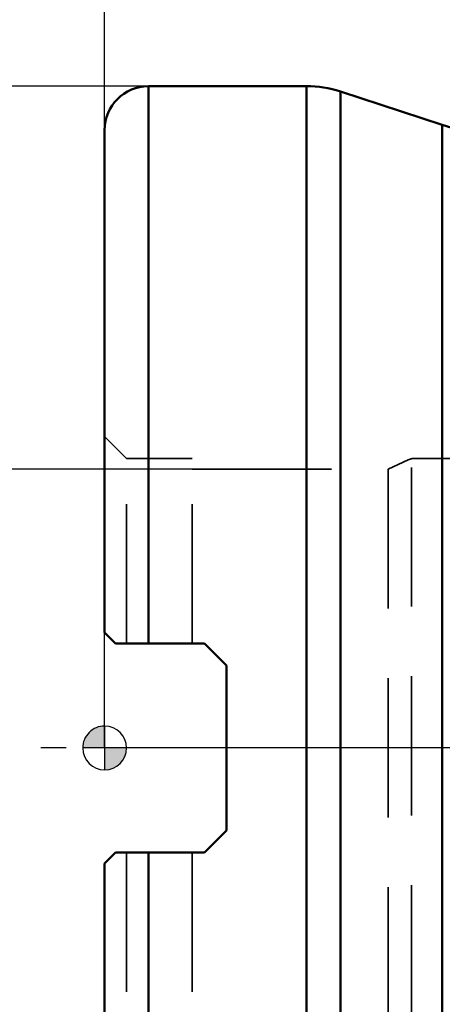
# Model space of a CAD drawing. Units: millimetres. Extents: x -46 to 107, y -57 to 88.
# Drawn here: x -4 to 15, y -12 to 33 of the extents above; entities that cross this region are included whole.
import ezdxf

# ---------------------------------------------------------------- set-up
doc = ezdxf.new("R2010")
doc.units = ezdxf.units.MM
doc.linetypes.add('CENTER2', pattern=[28.575, 19.05, -3.175, 3.175, -3.175])
doc.linetypes.add('HIDDEN', pattern=[9.525, 6.35, -3.175])
for name, color, linetype, lineweight in [('1', 4, 'Continuous', 50), ('2', 7, 'Continuous', 25), ('4', 2, 'CENTER2', 25), ('nocut', 7, 'Continuous', 25), ('sk2', 7, 'Continuous', 25), ('sk3', 1, 'HIDDEN', 35)]:
    doc.layers.add(name, color=color, linetype=linetype, lineweight=lineweight)
doc.styles.add('simplex', font='txt.shx', dxfattribs={"height": 3.5})
doc.dimstyles.new('コピー - ISO-25', dxfattribs={"dimscale": 0, "dimtxt": 3.5, "dimasz": 3.5, "dimexe": 1.5, "dimexo": 0, "dimgap": 2.3, "dimtad": 1, "dimdec": 8, "dimdsep": 46, "dimtxsty": 'simplex', "dimcen": 0.09, "dimclrd": 256, "dimclre": 256, "dimclrt": 256, "dimadec": 0, "dimazin": 0, "dimtfac": 1, "dimtofl": 0, "dimtmove": 0, "dimatfit": 3, "dimfxl": 1, "dimtolj": 1, "dimlwd": -1, "dimlwe": -1, "dimarcsym": 0})

# ---------------------------------------------------------------- blocks, each defined once
blk = doc.blocks.new('zero block')
h = blk.add_hatch(color=7)
h.paths.add_polyline_path([(0, 1, 0.414214), (-1, 0), (0, 0)])
h.paths.add_polyline_path([(1, 0), (0, 0), (0, -1, 0.414214)])
at = {"color": 7, "ltscale": 0.2}
for p, q in [((0, -1), (0, 1)), ((-1, 0), (1, 0))]:
    blk.add_line(p, q, dxfattribs=at)
for start, end in [(90, 180), (0, 90), (180, 270), (270, 0)]:
    blk.add_arc((0, 0), 1, start, end, dxfattribs=at)
blk = doc.blocks.new('*D4')
at = {"layer": 'Defpoints', "color": 0}
for p in [(-36.712, 30.162), (2, 30.162), (2, -30.163)]:
    blk.add_point(p, dxfattribs=at)
at = {"layer": 'sk2'}
for p, q in [((2, 30.162), (-38.212, 30.162)), ((-36.712, -26.663), (-36.712, 26.662)), ((2, -30.163), (-38.212, -30.163))]:
    blk.add_line(p, q, dxfattribs=at)
for points in [[(-36.129, 26.662), (-37.296, 26.662), (-36.712, 30.162)], [(-37.296, -26.663), (-36.129, -26.663), (-36.712, -30.163)]]:
    blk.add_solid(points, dxfattribs=at)
at = {"layer": 'sk2', "insert": (-40.762, -2.202), "char_height": 3.5, "attachment_point": 5, "rotation": 90, "style": 'simplex'}
blk.add_mtext('\\A1;%%c60.325 [%%c2.375"]', dxfattribs=at)
blk = doc.blocks.new('*D5')
at = {"layer": 'Defpoints', "color": 0}
for p in [(-26.712, 12.7), (4, 12.7), (4, -12.7)]:
    blk.add_point(p, dxfattribs=at)
at = {"layer": 'sk2'}
for p, q in [((4, 12.7), (-28.212, 12.7)), ((-26.712, -9.2), (-26.712, 9.2)), ((4, -12.7), (-28.212, -12.7))]:
    blk.add_line(p, q, dxfattribs=at)
for points in [[(-26.129, 9.2), (-27.296, 9.2), (-26.712, 12.7)], [(-27.296, -9.2), (-26.129, -9.2), (-26.712, -12.7)]]:
    blk.add_solid(points, dxfattribs=at)
at = {"layer": 'sk2', "insert": (-30.762, 0.45), "char_height": 3.5, "attachment_point": 5, "rotation": 90, "style": 'simplex'}
blk.add_mtext('\\A1;%%c25.4 [%%c1.000"]', dxfattribs=at)
blk = doc.blocks.new('*D12')
at = {"layer": '2'}
for p, q in [((0, 28.162), (0, 66.481)), ((50.8, 26.115), (50.8, 66.481)), ((3.5, 64.981), (47.3, 64.981))]:
    blk.add_line(p, q, dxfattribs=at)
for points in [[(3.5, 65.564), (3.5, 64.397), (0, 64.981)], [(47.3, 64.397), (47.3, 65.564), (50.8, 64.981)]]:
    blk.add_solid(points, dxfattribs=at)
at = {"layer": 'Defpoints', "color": 0}
for p in [(50.8, 64.981), (0, 28.162), (50.8, 26.115)]:
    blk.add_point(p, dxfattribs=at)
at = {"layer": '2', "insert": (25.4, 69.031), "char_height": 3.5, "attachment_point": 5, "style": 'simplex'}
blk.add_mtext('\\A1;50.8 [2.000"]', dxfattribs=at)

msp = doc.modelspace()

# ---------------------------------------------------------------- linework, layer by layer
at = {"layer": '1'}
for p, q in [((2, 4.7625), (2, 30.1625)), ((9.2080778, 30.1625), (2, 30.1625)), ((9.2080778, 30.1625), (9.2080778, -30.1625)), ((10.75316277, 29.91778258), (10.75316277, -29.91778258)), ((15.40410173, 28.40660091), (10.75316277, 29.91778258)), ((15.40410173, 28.40660091), (15.40410173, -28.40660091)), ((0, 5.2625), (0, 28.1625)), ((0, 5.2625), (0.5, 4.7625)), ((0.5, 4.7625), (4.56, 4.7625)), ((4.56, 4.7625), (5.56, 3.7625)), ((5.56, 3.7625), (5.56, -3.7625)), ((5.56, -3.7625), (4.56, -4.7625)), ((0.5, -4.7625), (0, -5.2625)), ((0.5, -4.7625), (4.56, -4.7625)), ((2, -30.1625), (2, -4.7625)), ((0, -28.1625), (0, -5.2625))]:
    msp.add_line(p, q, dxfattribs=at)
for centre, radius, start, end in [((2, 28.1625), 2, 90, 180), ((9.2080778, 25.1625), 5, 72, 90), ((23.12952659, 52.18301381), 25, 252, 285)]:
    msp.add_arc(centre, radius, start, end, dxfattribs=at)
at = {"layer": '4'}
msp.add_line((55.40157944, 0), (-2.90786161, 0), dxfattribs=at)
at = {"layer": 'nocut'}
for p, q in [((2, 30.1625), (9.2080778, 30.1625)), ((10.75316277, 29.91778258), (15.40410173, 28.40660091)), ((0, 0), (0, 28.1625)), ((50, 0), (0, 0))]:
    msp.add_line(p, q, dxfattribs=at)
for centre, radius, start, end in [((2, 28.1625), 2, 90, 180), ((9.2080778, 25.1625), 5, 72, 90)]:
    msp.add_arc(centre, radius, start, end, dxfattribs=at)
at = {"layer": 'sk3'}
for p, q in [((1.00000019, 13.2), (0, 14.20000021)), ((1.00000019, 4.7625), (1.00000019, 13.2)), ((1.00000019, 13.2), (4, 13.2)), ((4, 4.7625), (4, 13.2)), ((12.92774654, 12.7), (13.83926112, 13.12504623)), ((14.17735573, 13.2), (23.2, 13.2)), ((4, 12.7), (12.92774654, 12.7)), ((12.92774654, 12.7), (12.92774654, 0)), ((14, 12.79007104), (14, -12.92432167)), ((12.92774654, -12.7), (12.92774654, 0)), ((1.00000019, -4.7625), (1.00000019, -13.2)), ((4, -4.7625), (4, -13.2))]:
    msp.add_line(p, q, dxfattribs=at)
msp.add_arc((14.17735573, 12.4), 0.8, 90, 115, dxfattribs=at)

# ---------------------------------------------------------------- block references
at = {"rotation": 180}
msp.add_blockref('zero block', (0, 0), dxfattribs=at)

# ---------------------------------------------------------------- dimensions: what is measured, and where the dimension line sits
at = {"layer": '2'}
dim = msp.add_linear_dim(base=(50.8, 64.9806707636), p1=(0, 28.1624999989), p2=(50.8, 26.1152541637), dimstyle='コピー - ISO-25', override={"dimscale": 1}, dxfattribs=at)
dim.commit()
dim.dimension.update_dxf_attribs({"geometry": '*D12', "text_midpoint": (25.4, 69.0306707636)})
at = {"layer": 'sk2'}
for base, p1, p2, picture, middle in [((-36.7124977535, 30.1624999989), (2, -30.1625000011), (2, 30.1624999989), '*D4', (-36.7124977535, -2.2016776505)), ((-26.7124977535, 12.6999999989), (4, -12.6999999989), (4, 12.6999999989), '*D5', (-26.7124977535, 0.4498952578))]:
    dim = msp.add_linear_dim(base=base, p1=p1, p2=p2, angle=90, text='%%c<>', dimstyle='コピー - ISO-25', override={"dimscale": 1}, dxfattribs=at)
    dim.commit()
    dim.dimension.update_dxf_attribs({"geometry": picture, "text_midpoint": middle, "dimtype": 160})

doc.saveas('drawing.dxf')
